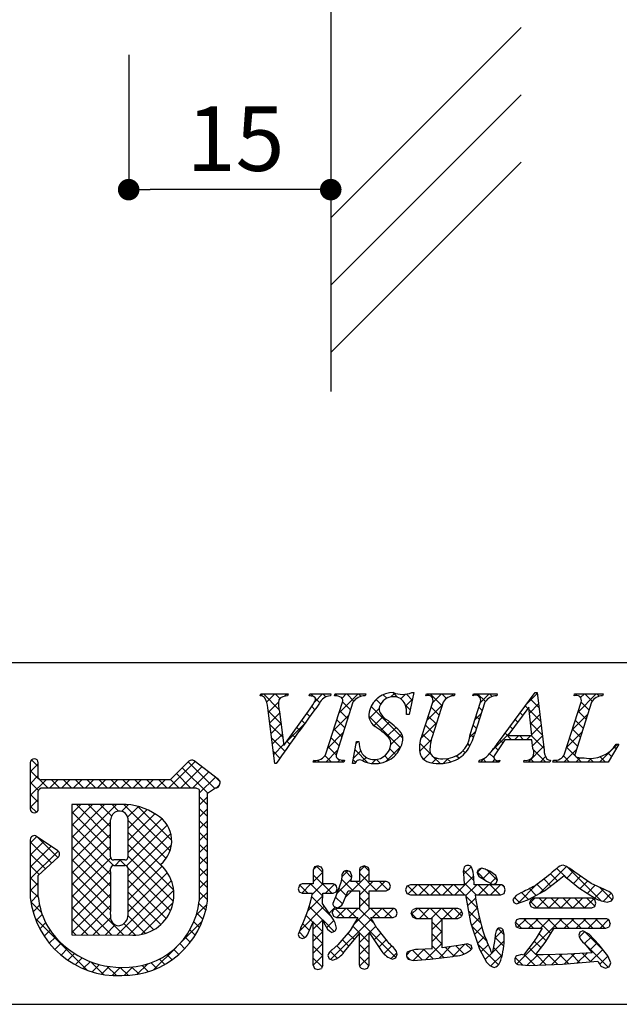
# Model space of a CAD drawing. Extents: x 290 to 570, y 1 to 193.
# Drawn here: x 488 to 510, y 1 to 38 of the extents above; entities that cross this region are included whole.
import ezdxf

# ---------------------------------------------------------------- set-up
doc = ezdxf.new("R2010")
doc.units = 0
doc.header["$MEASUREMENT"] = 0
doc.layers.get('0').update_dxf_attribs({"linetype": 'CONTINUOUS'})
for name, color, linetype in [('壁', 6, 'CONTINUOUS'), ('寸法', 2, 'CONTINUOUS'), ('枠文字', 4, 'CONTINUOUS'), ('枠横ライン', 9, 'CONTINUOUS')]:
    doc.layers.add(name, color=color, linetype=linetype)
doc.styles.add('角ゴ', font='txt.shx', dxfattribs={"bigfont": 'extfont.shx'})

msp = doc.modelspace()

# ---------------------------------------------------------------- linework, layer by layer
at = {"color": 0, "linetype": 'ByBlock'}
for p, q in [((492.068, 31.706), (492.468, 31.706)), ((498.768, 31.706), (498.368, 31.706))]:
    msp.add_line(p, q, dxfattribs=at)
at = {"color": 0, "linetype": 'ByBlock', "const_width": 0.4}
for points in [[(491.868, 31.706, 1), (491.468, 31.706, 1)], [(498.968, 31.706, 1), (499.368, 31.706, 1)]]:
    msp.add_lwpolyline(points, format="xyb", close=True, dxfattribs=at)
at = {"layer": '壁', "linetype": 'ByBlock'}
msp.add_line((499.168, 79.631), (499.168, 24.21), dxfattribs=at)
at = {"layer": '壁', "linetype": 'Continuous'}
for p, q in [((499.168, 30.656), (506.24, 37.727)), ((499.168, 28.156), (506.24, 35.227)), ((499.168, 25.656), (506.24, 32.727))]:
    msp.add_line(p, q, dxfattribs=at)
at = {"layer": '寸法', "color": 2, "linetype": 'Continuous'}
for p, q in [((491.668, 36.706), (491.668, 31.706)), ((499.168, 36.706), (499.168, 31.706)), ((498.368, 31.706), (492.468, 31.706))]:
    msp.add_line(p, q, dxfattribs=at)
at = {"layer": '枠文字'}
for p, q in [((496.551, 12.905), (496.574, 12.978)), ((496.574, 12.978), (497.591, 12.978)), ((497.591, 12.978), (497.567, 12.905)), ((498.37, 12.905), (498.394, 12.978)), ((498.394, 12.978), (499.177, 12.978)), ((499.177, 12.978), (499.154, 12.905)), ((499.303, 12.905), (499.326, 12.978)), ((499.326, 12.978), (500.465, 12.978)), ((500.465, 12.978), (500.442, 12.905)), ((502.256, 13.031), (502.079, 12.217)), ((502.175, 13.031), (502.256, 13.031)), ((502.693, 12.905), (502.716, 12.978)), ((502.716, 12.978), (503.779, 12.978)), ((503.779, 12.978), (503.755, 12.905)), ((504.44, 12.905), (504.463, 12.978)), ((504.463, 12.978), (505.35, 12.978)), ((505.35, 12.978), (505.327, 12.905)), ((505.393, 11.189), (506.759, 13.031)), ((506.759, 13.031), (506.835, 13.031)), ((506.835, 13.031), (507.084, 10.894)), ((508.198, 12.905), (508.221, 12.978)), ((508.221, 12.978), (509.284, 12.978)), ((509.284, 12.978), (509.26, 12.905)), ((497.096, 10.394), (496.833, 12.462)), ((498.989, 10.753), (499.603, 12.672)), ((499.993, 12.672), (499.379, 10.753)), ((502.552, 11.414), (502.955, 12.672)), ((503.345, 12.672), (502.933, 11.388)), ((504.339, 11.468), (504.725, 12.672)), ((504.893, 12.672), (504.507, 11.468)), ((506.521, 12.481), (505.745, 11.43)), ((506.628, 11.43), (506.521, 12.481)), ((507.845, 10.753), (508.46, 12.672)), ((508.849, 12.672), (508.235, 10.753)), ((497.267, 12.312), (497.425, 11.062)), ((497.425, 11.062), (498.403, 12.424)), ((502.079, 12.217), (501.984, 12.217)), ((505.745, 11.43), (506.628, 11.43)), ((499.978, 10.394), (500.126, 11.216)), ((500.126, 11.216), (500.214, 11.216)), ((506.631, 11.273), (505.63, 11.273)), ((506.665, 10.948), (506.631, 11.273)), ((509.864, 11.113), (509.468, 10.447)), ((509.768, 11.113), (509.864, 11.113)), ((488.013, 10.423), (488.013, 9.793)), ((488.313, 9.867), (488.313, 10.423)), ((493.904, 10.482), (493.206, 9.79)), ((495.004, 9.801), (494.101, 10.494)), ((497.146, 10.394), (497.096, 10.394)), ((498.516, 10.447), (498.539, 10.52)), ((499.655, 10.447), (498.516, 10.447)), ((499.678, 10.52), (499.655, 10.447)), ((500.062, 10.394), (499.978, 10.394)), ((504.662, 10.447), (504.685, 10.52)), ((505.419, 10.447), (504.662, 10.447)), ((505.442, 10.52), (505.419, 10.447)), ((506.329, 10.447), (506.352, 10.52)), ((507.303, 10.447), (506.329, 10.447)), ((507.327, 10.52), (507.303, 10.447)), ((507.411, 10.447), (507.434, 10.52)), ((509.468, 10.447), (507.411, 10.447)), ((488.013, 9.793), (488.013, 9.639)), ((488.013, 9.639), (488.013, 8.71)), ((488.34, 9.828), (488.313, 9.867)), ((493.206, 9.79), (488.411, 9.79)), ((495.04, 9.591), (495.042, 9.606)), ((495.062, 9.676), (495.062, 9.681)), ((488.313, 8.71), (488.313, 9.365)), ((488.362, 9.459), (488.415, 9.489)), ((488.415, 9.489), (493.268, 9.489)), ((493.268, 9.489), (494.156, 9.489)), ((494.156, 9.489), (494.273, 9.441)), ((494.273, 9.441), (494.289, 9.417)), ((494.289, 9.417), (494.289, 9.372)), ((494.289, 9.372), (494.289, 5.299)), ((494.589, 5.284), (494.59, 9.29)), ((494.59, 9.29), (494.894, 9.49)), ((491.399, 8.87), (489.554, 8.868)), ((489.554, 8.868), (489.554, 4.033)), ((489.04, 7.149), (488.248, 7.69)), ((488.013, 7.566), (488.013, 5.42)), ((489.106, 7.025), (489.105, 7.035)), ((488.313, 6.236), (489.056, 6.914)), ((491.527, 6.813), (491.119, 6.813)), ((491.119, 6.608), (491.527, 6.608)), ((498.698, 6.599), (498.571, 6.556)), ((500.412, 6.591), (500.288, 6.549)), ((500.536, 6.549), (500.412, 6.591)), ((488.312, 5.437), (488.313, 6.236)), ((491.647, 6.488), (491.647, 6.46)), ((498.571, 6.556), (498.516, 6.44)), ((498.516, 6.44), (498.516, 5.921)), ((498.873, 6.44), (498.819, 6.551)), ((498.873, 5.921), (498.873, 6.44)), ((499.954, 6.225), (499.901, 6.365)), ((500.23, 6.44), (500.23, 6.014)), ((500.592, 6.014), (500.592, 6.44)), ((504.126, 6.551), (504.087, 6.397)), ((504.087, 6.397), (504.105, 6.152)), ((504.763, 6.504), (504.649, 6.458)), ((504.895, 6.472), (504.763, 6.504)), ((505.292, 6.238), (505.07, 6.392)), ((505.357, 6.08), (505.292, 6.238)), ((507.583, 6.034), (507.826, 6.231)), ((508.838, 5.939), (508.228, 6.354)), ((498.516, 5.921), (498.112, 5.921)), ((499.256, 5.921), (498.873, 5.921)), ((499.537, 5.975), (499.359, 5.471)), ((499.407, 5.745), (499.367, 5.867)), ((499.581, 6.168), (499.537, 5.975)), ((500.23, 6.014), (499.918, 6.014)), ((501.229, 6.014), (500.592, 6.014)), ((501.384, 5.842), (501.341, 5.959)), ((502.126, 5.889), (501.996, 5.834)), ((504.126, 5.889), (502.126, 5.889)), ((504.105, 6.152), (504.126, 5.889)), ((504.476, 6.164), (504.476, 6.163)), ((504.49, 5.889), (504.476, 6.164)), ((505.481, 5.889), (504.49, 5.889)), ((504.781, 6.138), (504.789, 6.134)), ((504.789, 6.134), (504.947, 6.025)), ((504.947, 6.025), (505.187, 5.906)), ((505.187, 5.906), (505.309, 5.955)), ((505.309, 5.955), (505.357, 6.08)), ((507.104, 5.668), (507.583, 6.034)), ((508.015, 6.076), (508.38, 5.78)), ((509.324, 5.716), (508.838, 5.939)), ((497.957, 5.741), (497.999, 5.624)), ((497.999, 5.624), (498.112, 5.575)), ((498.112, 5.575), (498.489, 5.575)), ((498.861, 5.19), (498.872, 5.575)), ((498.872, 5.575), (499.256, 5.575)), ((499.256, 5.575), (499.365, 5.631)), ((499.365, 5.631), (499.407, 5.745)), ((499.611, 5.192), (499.814, 5.672)), ((499.814, 5.672), (500.23, 5.672)), ((500.23, 5.672), (500.23, 5.015)), ((500.592, 5.015), (500.592, 5.672)), ((500.592, 5.672), (501.229, 5.672)), ((501.229, 5.672), (501.343, 5.723)), ((501.343, 5.723), (501.384, 5.842)), ((501.996, 5.834), (501.942, 5.703)), ((501.942, 5.703), (501.996, 5.57)), ((501.996, 5.57), (502.126, 5.514)), ((502.126, 5.514), (504.168, 5.514)), ((504.168, 5.514), (504.357, 4.488)), ((504.534, 5.514), (505.481, 5.514)), ((505.481, 5.514), (505.6, 5.573)), ((505.6, 5.573), (505.647, 5.703)), ((505.647, 5.703), (505.602, 5.831)), ((506.484, 5.326), (507.104, 5.668)), ((508.38, 5.78), (508.996, 5.387)), ((499.229, 4.656), (498.861, 5.19)), ((499.359, 5.471), (499.242, 5.192)), ((505.927, 5.342), (505.967, 5.237)), ((505.967, 5.237), (506.067, 5.187)), ((506.067, 5.187), (506.484, 5.326)), ((506.594, 5.335), (506.546, 5.214)), ((506.546, 5.214), (506.592, 5.088)), ((506.708, 5.39), (506.594, 5.335)), ((508.853, 5.39), (506.708, 5.39)), ((508.966, 5.334), (508.853, 5.39)), ((509.011, 5.214), (508.966, 5.334)), ((508.967, 5.089), (509.011, 5.214)), ((509.43, 5.247), (509.587, 5.299)), ((499.22, 4.844), (499.267, 4.725)), ((499.381, 5.015), (499.264, 4.964)), ((499.298, 5.083), (499.412, 5.04)), ((500.23, 5.015), (499.381, 5.015)), ((501.488, 5.015), (500.592, 5.015)), ((501.639, 4.84), (501.595, 4.958)), ((501.598, 4.725), (501.639, 4.84)), ((502.155, 4.828), (502.202, 4.699)), ((502.324, 5.01), (502.203, 4.955)), ((503.891, 5.01), (502.324, 5.01)), ((504.061, 4.828), (504.013, 4.954)), ((506.592, 5.088), (506.708, 5.032)), ((506.708, 5.032), (508.853, 5.032)), ((508.853, 5.032), (508.967, 5.089)), ((498.346, 4.114), (498.516, 4.528)), ((499.267, 4.725), (499.381, 4.672)), ((499.381, 4.672), (500.172, 4.672)), ((500.172, 4.672), (499.891, 4.197)), ((500.651, 4.672), (501.488, 4.672)), ((500.878, 4.279), (500.651, 4.672)), ((501.488, 4.672), (501.598, 4.725)), ((502.202, 4.699), (502.324, 4.644)), ((502.324, 4.644), (502.927, 4.644)), ((503.304, 4.644), (503.891, 4.644)), ((503.891, 4.644), (504.014, 4.699)), ((504.357, 4.488), (504.684, 3.506)), ((506.057, 4.584), (506.011, 4.461)), ((506.011, 4.461), (506.054, 4.334)), ((506.173, 4.632), (506.057, 4.584)), ((509.382, 4.632), (506.173, 4.632)), ((509.54, 4.452), (509.499, 4.577)), ((489.554, 4.033), (491.82, 4.016)), ((498.055, 4.297), (497.957, 4.046)), ((497.957, 4.046), (497.999, 3.94)), ((499.2, 4.125), (499.322, 4.169)), ((499.891, 4.197), (499.43, 3.662)), ((499.667, 3.399), (500.23, 4.077)), ((500.592, 4.115), (501.067, 3.409)), ((505.604, 4.05), (505.571, 4.216)), ((506.054, 4.334), (506.169, 4.278)), ((506.169, 4.278), (507.01, 4.278)), ((507.132, 3.753), (507.461, 4.278)), ((507.461, 4.278), (509.382, 4.278)), ((508.412, 4.134), (508.371, 4.021)), ((508.522, 4.185), (508.412, 4.134)), ((508.755, 4.059), (508.522, 4.185)), ((509.116, 3.677), (508.755, 4.059)), ((509.382, 4.278), (509.499, 4.33)), ((497.999, 3.94), (498.104, 3.894)), ((499.43, 3.662), (499.225, 3.481)), ((504.257, 3.701), (503.91, 3.639)), ((505.243, 3.789), (505.176, 3.403)), ((505.266, 3.984), (505.243, 3.789)), ((506.718, 3.793), (506.324, 3.279)), ((506.776, 3.296), (507.132, 3.753)), ((508.586, 3.711), (508.871, 3.367)), ((509.447, 3.258), (509.116, 3.677)), ((501.585, 3.181), (501.635, 3.314)), ((502.927, 3.508), (502.412, 3.486)), ((503.91, 3.639), (503.304, 3.55)), ((504.417, 3.531), (504.374, 3.65)), ((504.684, 3.506), (504.951, 3.022)), ((506.263, 3.302), (506.071, 3.256)), ((506.324, 3.279), (506.263, 3.302)), ((507.055, 3.294), (506.861, 3.295)), ((507.95, 3.314), (507.055, 3.294)), ((508.871, 3.367), (507.95, 3.314)), ((499.057, 3.267), (499.115, 3.146)), ((499.115, 3.146), (499.245, 3.092)), ((501.457, 3.124), (501.585, 3.181)), ((502.046, 3.133), (502.226, 3.084)), ((502.226, 3.084), (502.858, 3.123)), ((502.858, 3.123), (503.697, 3.233)), ((503.697, 3.233), (503.783, 3.247)), ((506.114, 2.931), (506.533, 2.899)), ((506.533, 2.899), (507.776, 2.939)), ((507.776, 2.939), (509.076, 3.054)), ((509.566, 2.987), (509.447, 3.258)), ((498.516, 2.912), (498.562, 2.784)), ((498.562, 2.784), (498.69, 2.74)), ((498.69, 2.74), (498.822, 2.787)), ((500.294, 2.797), (500.416, 2.752)), ((500.416, 2.752), (500.537, 2.798)), ((500.537, 2.798), (500.592, 2.912)), ((509.198, 2.873), (509.367, 2.793)), ((509.367, 2.793), (509.504, 2.85))]:
    msp.add_line(p, q, dxfattribs=at)
at = {"layer": '枠文字', "linetype": 'Continuous'}
for p, q in [((496.576, 12.904), (496.649, 12.978)), ((497.246, 12.397), (496.666, 12.978)), ((496.787, 12.674), (497.091, 12.978)), ((497.278, 12.807), (497.108, 12.978)), ((497.45, 12.895), (497.533, 12.978)), ((497.581, 12.947), (497.549, 12.978)), ((498.383, 12.944), (498.416, 12.978)), ((498.53, 12.881), (498.433, 12.978)), ((498.572, 12.691), (498.858, 12.978)), ((498.759, 12.652), (498.603, 12.808)), ((498.986, 12.867), (498.875, 12.978)), ((499.39, 12.905), (499.324, 12.971)), ((499.473, 12.266), (500.184, 12.978)), ((499.588, 12.823), (499.742, 12.978)), ((500.023, 12.714), (499.759, 12.978)), ((500.291, 12.888), (500.201, 12.978)), ((500.755, 12.665), (500.934, 12.844)), ((501.247, 12.815), (501.113, 12.95)), ((501.398, 12.866), (501.544, 13.012)), ((501.651, 12.854), (501.473, 13.031)), ((501.77, 12.795), (501.942, 12.968)), ((502.195, 12.752), (501.974, 12.973)), ((502.786, 12.927), (502.836, 12.978)), ((503.3, 12.531), (502.853, 12.978)), ((502.947, 12.646), (503.278, 12.978)), ((503.462, 12.81), (503.295, 12.978)), ((503.635, 12.893), (503.72, 12.978)), ((503.768, 12.946), (503.737, 12.978)), ((504.561, 12.935), (504.604, 12.978)), ((504.906, 12.692), (504.621, 12.978)), ((504.718, 12.65), (505.046, 12.978)), ((505.159, 12.881), (505.062, 12.978)), ((506.448, 12.613), (506.838, 13.002)), ((506.843, 12.965), (506.776, 13.031)), ((508.219, 12.915), (508.205, 12.928)), ((508.338, 12.293), (509.023, 12.978)), ((508.444, 12.84), (508.581, 12.978)), ((508.87, 12.706), (508.598, 12.978)), ((509.128, 12.89), (509.04, 12.978)), ((496.854, 12.299), (497.226, 12.671)), ((498.575, 12.394), (498.463, 12.506)), ((499.903, 12.392), (499.608, 12.687)), ((500.598, 12.065), (500.965, 12.432)), ((501.842, 11.337), (500.663, 12.516)), ((501.021, 12.6), (500.85, 12.771)), ((502.116, 12.388), (501.94, 12.564)), ((501.95, 12.534), (502.202, 12.786)), ((502.738, 11.996), (503.312, 12.57)), ((503.192, 12.196), (502.897, 12.491)), ((504.794, 12.363), (504.666, 12.49)), ((506.488, 12.436), (506.39, 12.534)), ((506.543, 12.265), (506.884, 12.607)), ((506.901, 12.465), (506.578, 12.788)), ((508.755, 12.379), (508.46, 12.674)), ((497.321, 11.88), (496.846, 12.355)), ((496.903, 11.907), (497.272, 12.275)), ((498.388, 12.139), (498.278, 12.249)), ((499.265, 11.617), (499.839, 12.19)), ((499.796, 12.057), (499.501, 12.352)), ((501.757, 10.98), (500.582, 12.155)), ((500.77, 11.795), (501.107, 12.132)), ((502.076, 12.217), (502.08, 12.221)), ((503.085, 11.862), (502.79, 12.157)), ((504.509, 11.999), (504.756, 12.246)), ((504.686, 12.028), (504.559, 12.155)), ((506.3, 12.182), (506.202, 12.28)), ((506.959, 11.965), (506.53, 12.394)), ((506.584, 11.864), (506.93, 12.211)), ((508.13, 11.642), (508.703, 12.215)), ((508.648, 12.044), (508.353, 12.339)), ((497.385, 11.374), (496.911, 11.848)), ((496.953, 11.514), (497.321, 11.882)), ((497.527, 11.204), (498.194, 11.871)), ((498.017, 11.626), (497.908, 11.735)), ((498.202, 11.883), (498.093, 11.992)), ((499.689, 11.722), (499.393, 12.018)), ((501.032, 11.616), (501.354, 11.938)), ((501.267, 11.408), (501.591, 11.733)), ((502.518, 11.334), (503.103, 11.919)), ((502.978, 11.527), (502.682, 11.822)), ((504.579, 11.693), (504.452, 11.82)), ((505.925, 11.674), (505.826, 11.772)), ((506.112, 11.928), (506.014, 12.026)), ((507.017, 11.465), (506.58, 11.902)), ((506.624, 11.463), (506.977, 11.815)), ((508.541, 11.709), (508.246, 12.004)), ((497.466, 10.851), (496.975, 11.342)), ((497.003, 11.122), (497.371, 11.49)), ((497.833, 11.369), (497.723, 11.478)), ((499.057, 10.967), (499.631, 11.54)), ((499.475, 11.052), (499.179, 11.348)), ((499.582, 11.387), (499.286, 11.683)), ((501.401, 11.101), (501.801, 11.501)), ((502.879, 11.183), (502.575, 11.487)), ((504.327, 11.375), (504.548, 11.596)), ((504.47, 11.36), (504.345, 11.486)), ((505.155, 10.877), (505.849, 11.572)), ((505.883, 11.273), (505.637, 11.519)), ((505.993, 11.273), (506.15, 11.43)), ((506.325, 11.273), (506.168, 11.43)), ((506.435, 11.273), (506.592, 11.43)), ((507.076, 10.964), (506.61, 11.43)), ((506.654, 11.051), (507.023, 11.419)), ((507.921, 10.992), (508.495, 11.565)), ((508.434, 11.374), (508.138, 11.669)), ((497.053, 10.73), (497.42, 11.098)), ((497.649, 11.11), (497.539, 11.221)), ((499.368, 10.718), (499.072, 11.013)), ((500.112, 11.137), (500.19, 11.216)), ((500.214, 11.197), (500.195, 11.216)), ((501.207, 10.465), (501.785, 11.042)), ((502.468, 10.842), (502.9, 11.274)), ((502.902, 10.719), (502.47, 11.151)), ((504.336, 11.052), (504.253, 11.136)), ((505.374, 10.898), (505.261, 11.012)), ((505.552, 11.162), (505.449, 11.265)), ((506.493, 10.447), (507.069, 11.023)), ((508.24, 10.684), (507.924, 11)), ((508.326, 11.039), (508.031, 11.335)), ((509.145, 10.447), (509.81, 11.113)), ((509.758, 10.934), (509.688, 11.004)), ((497.284, 10.592), (497.04, 10.836)), ((499.196, 10.447), (498.954, 10.689)), ((498.98, 10.447), (499.423, 10.89)), ((500.015, 10.598), (500.283, 10.867)), ((500.549, 10.42), (500.069, 10.9)), ((500.352, 10.494), (500.48, 10.622)), ((501.33, 10.523), (501.173, 10.68)), ((501.578, 10.717), (501.36, 10.935)), ((502.679, 10.499), (502.527, 10.651)), ((502.614, 10.546), (502.863, 10.795)), ((503.227, 10.394), (502.975, 10.646)), ((503.918, 10.587), (503.824, 10.681)), ((504.161, 10.786), (504.075, 10.872)), ((505.231, 10.6), (505.064, 10.767)), ((507.151, 10.447), (506.685, 10.913)), ((506.935, 10.447), (507.141, 10.654)), ((508.035, 10.447), (507.805, 10.677)), ((507.819, 10.447), (508.287, 10.915)), ((508.261, 10.447), (508.425, 10.611)), ((508.476, 10.447), (508.28, 10.644)), ((509.36, 10.447), (509.164, 10.644)), ((509.593, 10.657), (509.457, 10.792)), ((488.013, 10.087), (488.313, 10.387)), ((488.313, 10.282), (488.061, 10.533)), ((493.16, 9.489), (494.137, 10.466)), ((493.602, 9.489), (494.387, 10.274)), ((494.601, 9.297), (493.659, 10.239)), ((494.867, 9.472), (493.881, 10.459)), ((498.538, 10.447), (498.602, 10.512)), ((498.754, 10.447), (498.685, 10.516)), ((499.422, 10.447), (499.51, 10.536)), ((499.638, 10.447), (499.561, 10.524)), ((500.085, 10.442), (500.002, 10.526)), ((500.697, 10.397), (500.843, 10.543)), ((501.004, 10.407), (500.865, 10.546)), ((502.929, 10.419), (503.102, 10.592)), ((503.354, 10.402), (503.532, 10.58)), ((503.609, 10.453), (503.489, 10.573)), ((504.725, 10.447), (504.859, 10.581)), ((504.941, 10.447), (504.825, 10.564)), ((505.167, 10.447), (505.262, 10.542)), ((505.383, 10.447), (505.329, 10.502)), ((506.709, 10.447), (506.594, 10.562)), ((507.427, 10.497), (507.447, 10.518)), ((507.593, 10.447), (507.525, 10.516)), ((508.703, 10.447), (508.839, 10.584)), ((508.918, 10.447), (508.783, 10.583)), ((488.664, 9.489), (488.013, 10.14)), ((488.013, 9.645), (488.313, 9.945)), ((493.967, 9.489), (493.437, 10.019)), ((494.044, 9.489), (494.637, 10.082)), ((494.289, 9.292), (494.887, 9.89)), ((495.056, 9.726), (494.905, 9.876)), ((488.013, 9.203), (488.6, 9.79)), ((488.321, 9.39), (488.013, 9.698)), ((488.741, 9.489), (489.041, 9.79)), ((489.106, 9.489), (488.805, 9.79)), ((489.183, 9.489), (489.483, 9.79)), ((489.547, 9.489), (489.247, 9.79)), ((489.625, 9.489), (489.925, 9.79)), ((489.989, 9.489), (489.689, 9.79)), ((490.067, 9.489), (490.367, 9.79)), ((490.431, 9.489), (490.131, 9.79)), ((490.509, 9.489), (490.809, 9.79)), ((490.873, 9.489), (490.573, 9.79)), ((490.95, 9.489), (491.251, 9.79)), ((491.315, 9.489), (491.015, 9.79)), ((491.392, 9.489), (491.693, 9.79)), ((491.757, 9.489), (491.456, 9.79)), ((491.834, 9.489), (492.135, 9.79)), ((492.199, 9.489), (491.898, 9.79)), ((492.276, 9.489), (492.577, 9.79)), ((492.641, 9.489), (492.34, 9.79)), ((492.718, 9.489), (493.019, 9.79)), ((493.083, 9.489), (492.782, 9.79)), ((493.525, 9.489), (493.215, 9.799)), ((494.932, 9.493), (495.041, 9.602)), ((488.313, 8.956), (488.013, 9.256)), ((494.59, 8.866), (494.289, 9.167)), ((494.289, 8.85), (494.59, 9.151)), ((488.013, 8.761), (488.313, 9.061)), ((488.244, 8.583), (488.013, 8.814)), ((489.554, 7.209), (491.215, 8.87)), ((489.554, 8.092), (490.33, 8.869)), ((489.554, 7.65), (490.772, 8.869)), ((489.554, 8.534), (489.887, 8.868)), ((490.999, 7.596), (489.727, 8.868)), ((490.999, 8.038), (490.168, 8.868)), ((491.033, 8.446), (490.61, 8.869)), ((491.296, 8.624), (491.051, 8.87)), ((491.402, 8.615), (491.653, 8.865)), ((493.206, 7.156), (491.491, 8.872)), ((491.63, 8.401), (492.03, 8.801)), ((493.266, 7.538), (491.995, 8.81)), ((490.998, 7.154), (489.554, 8.599)), ((491.647, 7.976), (492.355, 8.684)), ((491.647, 7.534), (492.64, 8.527)), ((494.59, 8.424), (494.289, 8.725)), ((494.289, 8.408), (494.59, 8.709)), ((489.554, 6.767), (490.998, 8.211)), ((491.104, 6.607), (489.554, 8.157)), ((491.588, 6.591), (493.099, 8.102)), ((491.646, 7.091), (492.898, 8.343)), ((493.056, 6.865), (491.646, 8.274)), ((494.589, 7.983), (494.289, 8.283)), ((494.289, 7.966), (494.59, 8.267)), ((488.013, 7.435), (488.26, 7.682)), ((489.042, 6.901), (488.263, 7.68)), ((489.554, 6.325), (490.999, 7.77)), ((490.999, 6.269), (489.554, 7.715)), ((491.646, 6.208), (493.231, 7.792)), ((493.025, 6.453), (491.647, 7.832)), ((494.589, 7.541), (494.289, 7.841)), ((494.289, 7.524), (494.589, 7.825)), ((488.013, 6.993), (488.522, 7.503)), ((488.811, 6.69), (488.013, 7.488)), ((488.013, 6.551), (488.785, 7.323)), ((489.554, 5.883), (490.999, 7.328)), ((493.337, 5.7), (491.647, 7.39)), ((491.647, 5.766), (493.257, 7.377)), ((494.589, 7.099), (494.289, 7.399)), ((494.289, 7.082), (494.589, 7.383)), ((488.013, 6.109), (489.047, 7.144)), ((488.58, 6.48), (488.013, 7.046)), ((491, 5.827), (489.554, 7.273)), ((493.326, 5.269), (491.646, 6.948)), ((494.589, 6.657), (494.289, 6.957)), ((488.348, 6.269), (488.013, 6.604)), ((489.554, 5.441), (491.006, 6.893)), ((491, 5.385), (489.554, 6.831)), ((491.163, 6.608), (491.368, 6.813)), ((491.547, 6.606), (491.339, 6.813)), ((491.647, 5.324), (492.908, 6.585)), ((494.289, 6.64), (494.589, 6.941)), ((498.523, 6.455), (498.651, 6.583)), ((500.23, 6.394), (500.423, 6.587)), ((500.592, 6.4), (500.403, 6.588)), ((489.554, 4.999), (490.999, 6.444)), ((490.999, 4.944), (489.554, 6.389)), ((493.225, 4.928), (491.645, 6.508)), ((491.646, 4.881), (493.106, 6.341)), ((494.589, 6.215), (494.289, 6.516)), ((494.289, 6.198), (494.589, 6.499)), ((498.516, 6.006), (498.873, 6.363)), ((499.206, 5.575), (498.516, 6.266)), ((498.873, 6.351), (498.643, 6.581)), ((499.578, 6.184), (499.799, 6.405)), ((499.944, 6.164), (499.703, 6.405)), ((499.714, 5.437), (500.592, 6.314)), ((500.878, 5.672), (500.23, 6.32)), ((503.77, 5.514), (504.473, 6.218)), ((504.095, 6.282), (504.375, 6.562)), ((504.482, 6.045), (504.096, 6.432)), ((504.613, 6.358), (504.756, 6.501)), ((504.938, 6.031), (504.613, 6.356)), ((504.814, 6.117), (505.081, 6.384)), ((505.349, 6.061), (504.975, 6.435)), ((506.909, 5.561), (507.914, 6.565)), ((507.585, 6.036), (507.323, 6.297)), ((507.89, 6.172), (507.563, 6.5)), ((507.93, 6.139), (508.182, 6.391)), ((509.21, 5.295), (507.971, 6.533)), ((488.312, 5.863), (488.013, 6.162)), ((488.013, 5.668), (488.312, 5.967)), ((489.554, 4.557), (491, 6.003)), ((491.482, 4.019), (489.554, 5.947)), ((491.227, 4.021), (493.253, 6.046)), ((493.065, 4.645), (491.647, 6.064)), ((494.589, 5.773), (494.289, 6.074)), ((494.289, 5.756), (494.589, 6.057)), ((498.323, 5.575), (498.017, 5.881)), ((498.093, 5.583), (498.431, 5.921)), ((498.869, 5.471), (498.419, 5.921)), ((498.479, 5.527), (498.873, 5.921)), ((498.969, 5.575), (499.306, 5.912)), ((499.372, 5.852), (499.315, 5.908)), ((499.387, 5.552), (499.932, 6.096)), ((499.994, 5.672), (499.565, 6.1)), ((500.592, 5.516), (500.094, 6.014)), ((500.23, 5.51), (500.733, 6.014)), ((500.833, 5.672), (501.175, 6.014)), ((501.292, 5.7), (500.978, 6.014)), ((502.039, 5.552), (502.376, 5.889)), ((502.803, 5.514), (502.428, 5.889)), ((502.444, 5.514), (502.818, 5.889)), ((503.245, 5.514), (502.87, 5.889)), ((502.886, 5.514), (503.26, 5.889)), ((503.687, 5.514), (503.312, 5.889)), ((503.328, 5.514), (503.702, 5.889)), ((504.129, 5.514), (503.754, 5.889)), ((504.571, 5.514), (504.12, 5.965)), ((504.175, 5.477), (504.586, 5.889)), ((505.013, 5.514), (504.638, 5.889)), ((504.654, 5.514), (505.028, 5.889)), ((505.455, 5.514), (505.08, 5.889)), ((505.092, 5.953), (505.317, 6.178)), ((505.095, 5.514), (505.47, 5.889)), ((505.614, 5.797), (505.53, 5.881)), ((506.108, 5.201), (506.844, 5.938)), ((507.081, 5.655), (506.819, 5.918)), ((507.334, 5.844), (507.071, 6.108)), ((508.177, 5.944), (508.441, 6.209)), ((508.426, 5.751), (508.704, 6.03)), ((508.695, 5.579), (508.987, 5.871)), ((488.315, 5.419), (488.013, 5.72)), ((488.036, 5.249), (488.312, 5.525)), ((489.554, 4.115), (491, 5.561)), ((491.037, 4.022), (489.554, 5.505)), ((492.858, 4.411), (491.647, 5.622)), ((491.666, 4.018), (493.338, 5.689)), ((494.589, 5.332), (494.289, 5.632)), ((494.289, 5.314), (494.589, 5.614)), ((499.736, 5.488), (499.462, 5.762)), ((501.313, 5.71), (501.351, 5.748)), ((502.361, 5.514), (502.028, 5.848)), ((505.592, 5.569), (505.602, 5.579)), ((506.512, 5.341), (506.252, 5.601)), ((506.796, 5.498), (506.545, 5.749)), ((508.965, 5.406), (509.29, 5.732)), ((509.616, 5.331), (509.151, 5.796)), ((509.276, 5.276), (509.579, 5.579)), ((488.433, 4.859), (488.035, 5.257)), ((488.117, 4.888), (488.361, 5.132)), ((492.603, 4.224), (491.647, 5.18)), ((492.136, 4.046), (493.318, 5.227)), ((494.176, 4.76), (494.57, 5.153)), ((494.528, 4.951), (494.277, 5.202)), ((498.318, 4.925), (498.869, 5.475)), ((499.199, 4.699), (498.46, 5.438)), ((499.604, 5.178), (499.345, 5.437)), ((500.592, 5.074), (500.23, 5.436)), ((500.23, 5.068), (500.592, 5.43)), ((504.606, 5.037), (504.177, 5.467)), ((504.243, 5.104), (504.547, 5.408)), ((506.185, 5.226), (505.987, 5.424)), ((506.55, 5.202), (506.739, 5.39)), ((506.821, 5.032), (506.572, 5.281)), ((506.822, 5.032), (507.181, 5.39)), ((507.263, 5.032), (506.905, 5.39)), ((507.264, 5.032), (507.623, 5.39)), ((507.705, 5.032), (507.347, 5.39)), ((507.706, 5.032), (508.065, 5.39)), ((508.147, 5.032), (507.789, 5.39)), ((508.148, 5.032), (508.507, 5.39)), ((508.589, 5.032), (508.231, 5.39)), ((508.59, 5.032), (508.917, 5.358)), ((508.969, 5.094), (508.673, 5.39)), ((488.23, 4.559), (488.457, 4.786)), ((490.592, 4.025), (489.554, 5.063)), ((489.911, 4.03), (490.999, 5.119)), ((494.426, 4.611), (494.199, 4.837)), ((498.005, 4.169), (498.928, 5.092)), ((498.507, 4.507), (498.258, 4.756)), ((498.873, 4.583), (498.37, 5.086)), ((499.108, 4.831), (499.343, 5.066)), ((499.667, 4.672), (499.342, 4.998)), ((499.392, 4.672), (499.734, 5.015)), ((500.109, 4.672), (499.767, 5.015)), ((499.834, 4.672), (500.176, 5.015)), ((500.021, 4.418), (500.618, 5.015)), ((500.786, 4.437), (500.209, 5.015)), ((500.993, 4.672), (500.651, 5.015)), ((500.718, 4.672), (501.06, 5.015)), ((501.435, 4.672), (501.093, 5.015)), ((501.16, 4.672), (501.501, 5.014)), ((501.597, 4.953), (501.554, 4.995)), ((502.347, 4.644), (502.157, 4.834)), ((502.167, 4.795), (502.382, 5.01)), ((502.789, 4.644), (502.423, 5.01)), ((502.457, 4.644), (502.824, 5.01)), ((503.304, 4.572), (502.865, 5.01)), ((502.899, 4.644), (503.266, 5.01)), ((503.673, 4.644), (503.307, 5.01)), ((503.341, 4.644), (503.707, 5.01)), ((504.026, 4.733), (503.749, 5.01)), ((503.783, 4.644), (504.035, 4.896)), ((504.737, 4.464), (504.276, 4.925)), ((504.312, 4.731), (504.608, 5.027)), ((490.129, 2.72), (488.192, 4.657)), ((488.371, 4.258), (488.585, 4.472)), ((490.146, 4.029), (489.554, 4.621)), ((490.35, 4.027), (490.991, 4.668)), ((490.789, 4.024), (491.171, 4.406)), ((491.924, 4.019), (491.491, 4.452)), ((492.298, 4.087), (491.645, 4.74)), ((493.547, 3.688), (494.4, 4.542)), ((494.294, 4.3), (494.084, 4.51)), ((498.378, 4.194), (498.126, 4.446)), ((498.516, 4.239), (498.873, 4.595)), ((498.874, 4.14), (498.516, 4.498)), ((499.296, 4.16), (498.882, 4.574)), ((499.014, 4.295), (499.287, 4.567)), ((499.169, 3.123), (500.675, 4.63)), ((501.589, 3.193), (500.149, 4.633)), ((503.304, 4.129), (502.927, 4.506)), ((502.928, 4.231), (503.304, 4.607)), ((504.395, 4.372), (504.686, 4.663)), ((506.249, 4.278), (506.026, 4.501)), ((506.069, 2.953), (507.748, 4.632)), ((506.102, 4.311), (506.422, 4.632)), ((506.691, 4.278), (506.337, 4.632)), ((506.511, 4.278), (506.864, 4.632)), ((507.334, 4.077), (506.779, 4.632)), ((506.953, 4.278), (507.306, 4.632)), ((507.574, 4.278), (507.221, 4.632)), ((508.016, 4.278), (507.663, 4.632)), ((507.837, 4.278), (508.19, 4.632)), ((508.458, 4.278), (508.105, 4.632)), ((508.279, 4.278), (508.632, 4.632)), ((508.9, 4.278), (508.547, 4.632)), ((508.721, 4.278), (509.074, 4.632)), ((509.342, 4.278), (508.989, 4.632)), ((509.163, 4.278), (509.48, 4.596)), ((509.505, 4.557), (509.444, 4.619)), ((488.535, 3.98), (488.755, 4.2)), ((489.701, 4.032), (489.554, 4.179)), ((494.137, 4.016), (493.938, 4.215)), ((498.197, 3.933), (497.993, 4.138)), ((498.517, 3.797), (498.874, 4.154)), ((498.874, 3.698), (498.517, 4.055)), ((500.044, 3.854), (499.803, 4.095)), ((500.592, 3.748), (499.984, 4.355)), ((500.23, 3.743), (500.591, 4.104)), ((500.596, 4.109), (500.837, 4.35)), ((500.774, 3.845), (501.025, 4.096)), ((502.928, 3.789), (503.304, 4.165)), ((503.304, 3.688), (502.928, 4.064)), ((504.953, 3.806), (504.399, 4.36)), ((504.506, 4.041), (504.779, 4.315)), ((505.257, 3.908), (505.569, 4.22)), ((505.605, 4.038), (505.377, 4.267)), ((507.164, 3.805), (506.89, 4.079)), ((508.395, 3.952), (508.59, 4.148)), ((509.327, 3.41), (508.587, 4.15)), ((488.722, 3.725), (488.948, 3.951)), ((488.931, 3.492), (489.163, 3.725)), ((493.752, 3.517), (493.563, 3.706)), ((493.956, 3.755), (493.763, 3.947)), ((498.243, 3.965), (498.283, 4.005)), ((498.517, 3.355), (498.874, 3.712)), ((499.844, 3.612), (499.598, 3.858)), ((500.592, 3.306), (500.23, 3.668)), ((500.23, 3.301), (500.592, 3.663)), ((500.952, 3.58), (501.222, 3.85)), ((502.694, 3.113), (503.304, 3.723)), ((503.698, 3.233), (504.146, 3.681)), ((504.381, 3.494), (504.187, 3.688)), ((504.616, 3.709), (504.888, 3.981)), ((505.397, 2.92), (504.62, 3.697)), ((504.744, 3.396), (505.011, 3.662)), ((505.166, 3.376), (505.606, 3.815)), ((505.591, 3.611), (505.261, 3.941)), ((506.975, 3.552), (506.724, 3.803)), ((508.579, 3.716), (508.463, 3.832)), ((508.59, 3.706), (508.846, 3.962)), ((509.462, 2.833), (508.593, 3.701)), ((508.79, 3.464), (509.061, 3.735)), ((489.161, 3.28), (489.4, 3.519)), ((489.413, 3.09), (489.658, 3.335)), ((492.597, 2.739), (493.437, 3.579)), ((493.279, 3.106), (493.087, 3.298)), ((493.527, 3.3), (493.338, 3.489)), ((498.874, 3.257), (498.517, 3.613)), ((499.409, 3.163), (499.154, 3.418)), ((499.645, 3.369), (499.388, 3.626)), ((501.14, 3.327), (501.434, 3.621)), ((501.402, 3.146), (501.622, 3.367)), ((501.979, 3.282), (502.146, 3.449)), ((502.561, 3.105), (502.202, 3.464)), ((502.223, 3.084), (502.635, 3.496)), ((502.97, 3.138), (502.613, 3.495)), ((503.36, 3.189), (502.927, 3.622)), ((503.19, 3.167), (503.619, 3.596)), ((503.75, 3.242), (503.424, 3.568)), ((504.116, 3.318), (503.81, 3.624)), ((504.902, 3.111), (505.144, 3.354)), ((505.109, 2.876), (505.54, 3.307)), ((505.523, 3.236), (505.203, 3.557)), ((506.737, 2.906), (506.341, 3.302)), ((506.463, 2.905), (506.854, 3.295)), ((506.782, 3.304), (506.533, 3.552)), ((507.166, 2.919), (506.789, 3.296)), ((506.912, 2.911), (507.3, 3.3)), ((507.594, 2.933), (507.229, 3.298)), ((507.368, 2.926), (507.752, 3.31)), ((508.009, 2.96), (507.661, 3.308)), ((507.828, 2.943), (508.214, 3.33)), ((508.415, 2.996), (508.089, 3.322)), ((508.313, 2.987), (508.683, 3.357)), ((508.821, 3.032), (508.506, 3.346)), ((508.798, 3.03), (509.261, 3.493)), ((489.686, 2.922), (489.939, 3.175)), ((489.984, 2.777), (490.245, 3.039)), ((490.729, 2.562), (490.257, 3.035)), ((490.309, 2.66), (490.58, 2.931)), ((491.985, 2.569), (492.366, 2.949)), ((492.714, 2.787), (492.504, 2.997)), ((493.009, 2.934), (492.81, 3.133)), ((498.516, 2.912), (498.874, 3.27)), ((498.845, 2.843), (498.516, 3.172)), ((500.576, 2.88), (500.23, 3.226)), ((500.239, 2.867), (500.592, 3.22)), ((502.107, 3.116), (501.984, 3.24)), ((506.283, 2.918), (506.016, 3.186)), ((509.152, 2.941), (509.453, 3.243)), ((490.664, 2.574), (490.947, 2.857)), ((491.214, 2.52), (490.863, 2.87)), ((491.058, 2.525), (491.357, 2.824)), ((491.646, 2.529), (491.351, 2.825)), ((491.498, 2.524), (491.81, 2.835)), ((492.039, 2.579), (491.784, 2.833)), ((492.392, 2.667), (492.165, 2.894)), ((509.5, 2.848), (509.506, 2.854))]:
    msp.add_line(p, q, dxfattribs=at)
at = {"layer": '枠文字'}
for centre, radius, start, end in [((496.56, 12.683), 0.222, 47.09, 92.33), ((495.868, 12.367), 0.969, 5.611, 29.587), ((497.542, 12.504), 0.402, 86.374, 139.707), ((498.383, 12.44), 0.465, 69.69, 91.624), ((498.505, 12.783), 0.101, 335.14, 66.854), ((499.168, 12.449), 0.456, 91.766, 156.666), ((499.348, 12.482), 0.425, 58.833, 96.087), ((499.461, 12.734), 0.155, 336.347, 46.285), ((500.424, 12.391), 0.515, 87.914, 146.855), ((501.493, 12.106), 0.925, 89.936, 161.953), ((501.494, 12.33), 0.545, 89.57, 160.964), ((501.835, 13.822), 0.861, 246.72, 293.28), ((501.516, 12.43), 0.445, 21.738, 92.301), ((502.781, 12.741), 0.186, 338.287, 118.409), ((503.739, 12.455), 0.45, 87.955, 151.161), ((504.544, 12.742), 0.194, 338.853, 122.621), ((505.31, 12.416), 0.489, 88.014, 148.452), ((508.286, 12.741), 0.186, 338.287, 118.409), ((509.244, 12.455), 0.45, 87.955, 151.161), ((577.797, -45.737), 98.261, 143.559, 145.164), ((498.314, 12.612), 1.089, 171.986, 195.962), ((497.009, 13.493), 1.757, 322.513, 334.648), ((501.263, 12.413), 0.299, 161.545, 207.886), ((501.11, 12.284), 0.876, 355.62, 20.729), ((501.116, 12.205), 0.536, 159.516, 235.449), ((501.646, 12.659), 0.754, 210.83, 236.618), ((499.752, 9.934), 2.114, 42.078, 59.918), ((499.23, 9.235), 3.437, 42.033, 54.397), ((501.021, 11.116), 0.381, 358.266, 37.971), ((501.326, 11.293), 0.518, 337.25, 27.971), ((503.454, 10.991), 0.997, 154.881, 195.919), ((504.55, 10.857), 1.702, 161.834, 179.446), ((503.363, 11.544), 0.979, 268.139, 355.542), ((501.969, 12.265), 2.66, 328.836, 342.57), ((501.168, 11.223), 0.954, 180.426, 204.629), ((500.828, 11.421), 1.029, 266.908, 341.404), ((500.775, 11.169), 0.63, 271.276, 354.102), ((499.597, 15.366), 7.145, 319.401, 324.214), ((520.244, 1.064), 17.827, 145.064, 147.356), ((508.79, 11.749), 1.167, 259.088, 326.935), ((498.624, 10.907), 0.396, 257.685, 337.084), ((499.521, 10.691), 0.156, 156.569, 226.09), ((500.761, 11.051), 0.512, 206.102, 273.109), ((502.898, 10.87), 0.43, 200.7, 247.92), ((503.146, 10.889), 0.298, 183.044, 239.62), ((503.294, 11.256), 0.691, 244.38, 273.106), ((503.323, 11.562), 1.143, 290.606, 323.832), ((504.592, 11.065), 0.553, 279.711, 320.971), ((505.365, 10.636), 0.139, 161.295, 303.705), ((506.43, 10.792), 0.282, 254.077, 33.583), ((507.81, 10.942), 0.728, 183.735, 211.784), ((507.498, 10.886), 0.372, 260.021, 339.013), ((508.32, 10.724), 0.0893, 161.021, 261.34), ((508.545, 11.492), 0.889, 254.438, 271.594), ((488.163, 10.423), 0.15, 90.021, 179.979), ((488.163, 10.422), 0.15, 0.087, 90.045), ((494.01, 10.375), 0.15, 52.483, 134.707), ((499.633, 10.94), 0.422, 238.703, 276.18), ((500.245, 10.333), 0.193, 49.375, 161.784), ((500.779, 11.402), 1.008, 246.122, 269.645), ((503.194, 11.78), 1.386, 250.74, 270.402), ((503.197, 11.849), 1.455, 270.258, 291.283), ((507.309, 10.718), 0.198, 233.505, 275.208), ((488.447, 9.941), 0.155, 226.432, 256.736), ((494.9, 9.637), 0.147, 267.731, 341.814), ((494.912, 9.682), 0.151, 359.869, 52.333), ((494.915, 9.68), 0.147, 329.73, 358.23), ((488.528, 9.314), 0.22, 138.773, 166.596), ((491.488, 6.773), 2.098, 54.718, 92.419), ((488.163, 8.71), 0.15, 179.955, 269.913), ((488.163, 8.71), 0.151, 270.119, 359.881), ((491.323, 8.301), 0.324, 26.876, 180.675), ((491.307, 8.298), 0.34, 359.926, 26.167), ((492.152, 7.516), 1.114, 308.525, 60.577), ((149.903, 7.615), 341.096, 359.885, 0.115), ((150.551, 7.615), 341.096, 359.885, 0.115), ((488.164, 7.566), 0.152, 118.199, 179.917), ((488.163, 7.566), 0.15, 55.621, 117.765), ((488.954, 7.025), 0.151, 3.93, 55.523), ((488.955, 7.025), 0.151, 312.334, 359.774), ((491.119, 6.933), 0.12, 180.021, 269.979), ((491.119, 6.487), 0.12, 90.119, 179.881), ((491.527, 6.933), 0.12, 270.119, 359.881), ((491.527, 6.488), 0.12, 0.021, 89.979), ((491.841, 5.523), 1.506, 269.228, 48.115), ((502.749, 16.624), 10.812, 247.996, 248.684), ((504.25, 6.454), 0.158, 87.71, 142.126), ((504.259, 6.452), 0.16, 33.729, 90.736), ((507.857, 6.215), 0.409, 97.948, 136.763), ((507.082, 4.987), 1.784, 50.034, 66.279), ((65.491, 5.637), 425.509, 359.885, 0.115), ((73.115, 5.623), 418.532, 359.885, 0.115), ((499.785, 6.212), 0.209, 96.38, 192.145), ((496.365, -2.328), 9.385, 67.862, 68.779), ((446.963, 14.991), 53.711, 350.378, 350.607), ((500.367, 6.438), 0.137, 125.519, 179.068), ((500.451, 6.436), 0.141, 1.489, 53.082), ((503.594, 6.165), 0.881, 359.876, 25.212), ((490.374, 11.526), 15.148, 339.996, 340.455), ((504.858, 6.378), 0.252, 187.83, 252.307), ((484.999, -37.152), 47.947, 65.254, 65.483), ((385.389, 168.171), 202.66, 306.765, 306.994), ((508.616, 5.014), 1.82, 125.522, 134.684), ((508.939, 7.393), 1.609, 226.256, 234.961), ((528.73, -5.223), 32.667, 160.16, 160.39), ((498.117, 5.775), 0.146, 91.952, 142.456), ((499.258, 5.783), 0.138, 37.45, 90.565), ((494.437, -7.924), 15.504, 63.562, 64.02), ((505.481, 5.734), 0.155, 38.931, 90.307), ((493.855, 6.436), 4.712, 333.01, 349.482), ((511.695, 6.354), 7.21, 186.689, 199.053), ((506.441, 5.022), 0.606, 111.034, 148.065), ((564.942, -110.32), 129.932, 116.637, 116.866), ((508.747, 4.344), 1.489, 58.046, 67.209), ((509.449, 5.425), 0.201, 5.125, 64.708), ((491.256, 5.783), 3.264, 186.386, 272.8), ((491.273, 5.75), 2.977, 186.022, 205.683), ((491.534, 5.592), 2.77, 267.525, 353.939), ((491.449, 5.69), 3.167, 269.408, 352.635), ((499.384, 5.196), 0.142, 181.707, 232.865), ((499.361, 5.313), 0.278, 280.505, 334.055), ((509.574, 6.438), 1.2, 241.199, 263.134), ((509.467, 5.437), 0.183, 311.052, 1.991), ((491.326, 4.705), 0.337, 166.149, 266.843), ((491.232, 4.776), 0.415, 280.495, 1.309), ((484.255, 10.331), 15.939, 339.867, 340.325), ((501.483, 4.874), 0.141, 36.946, 87.886), ((486.288, 10.877), 16.981, 339.13, 339.588), ((489.826, -25.596), 33.683, 65.09, 65.319), ((536.166, -7.037), 34.227, 159.718, 159.947), ((491.406, 6.066), 3.242, 209.709, 270.147), ((94.369, 3.72), 404.148, 359.885, 0.115), ((78.533, 3.752), 420.341, 359.885, 0.115), ((454.64, -15.565), 48.61, 24.271, 24.5), ((499.46, 4.596), 0.538, 199.563, 241.044), ((498.662, 4.217), 0.717, 5.417, 37.745), ((218.939, 4.076), 283.989, 359.885, 0.115), ((229.738, 4.097), 273.566, 359.885, 0.115), ((509.383, 4.482), 0.149, 39.476, 90.416), ((540.011, -5.945), 32.196, 161.16, 161.389), ((498.022, 4.227), 0.342, 283.847, 340.854), ((499.227, 4.284), 0.149, 309.669, 0.391), ((208.92, 3.494), 291.31, 359.885, 0.115), ((199.635, 3.513), 300.957, 359.885, 0.115), ((620.022, 99.307), 152.399, 218.576, 218.805), ((506.029, 3.923), 0.765, 160.583, 175.459), ((505.447, 4.141), 0.144, 91.849, 165.314), ((505.449, 4.143), 0.142, 30.843, 92.774), ((502.831, 3.917), 2.777, 344.902, 2.742), ((628.229, -68.921), 141.606, 148.874, 149.103), ((479.507, -16.913), 30.038, 43.144, 43.603), ((517.063, 32.961), 31.94, 246.362, 246.591), ((512.581, 6.763), 8.181, 199.734, 204.775), ((508.917, 4.17), 0.566, 195.2, 234.237), ((499.546, 3.058), 0.532, 127.184, 156.811), ((499.017, 3.848), 0.79, 286.712, 325.304), ((501.761, 3.949), 0.879, 217.91, 249.789), ((501.177, 3.235), 0.464, 9.772, 57.869), ((502.118, 3.296), 0.139, 127.474, 180.807), ((502.183, 3.284), 0.204, 177.246, 227.749), ((502.4, 2.606), 0.88, 89.247, 114.582), ((503.772, 4.121), 0.874, 270.72, 317.5), ((522.133, -2.316), 17.896, 161.363, 161.592), ((506.56, -18.066), 21.363, 89.192, 89.422), ((505.368, 3.313), 0.508, 214.9, 254.16), ((505.189, 3.089), 0.268, 278.666, 341.022), ((504.795, 3.344), 0.732, 332.167, 348.183), ((506.185, 3.109), 0.186, 127.715, 185.367), ((506.162, 3.087), 0.163, 178.139, 252.634), ((554.444, 33.456), 54.612, 213.826, 214.055), ((475.081, 18.251), 37.712, 335.896, 336.126), ((529.943, -9.985), 33.639, 157.457, 157.687), ((500.377, 2.918), 0.147, 182.424, 235.539)]:
    msp.add_arc(centre, radius, start, end, dxfattribs=at)
at = {"layer": '枠横ライン'}
for p, q in [((570.34, 14.134), (290.116, 14.135)), ((290.116, 1.453), (570.34, 1.452))]:
    msp.add_line(p, q, dxfattribs=at)

# ---------------------------------------------------------------- texts
at = {"layer": '寸法', "color": 2, "linetype": 'Continuous', "style": '角ゴ'}
msp.add_text('15', height=2.4, dxfattribs=at).set_placement((493.818, 32.4))

doc.saveas('drawing.dxf')
